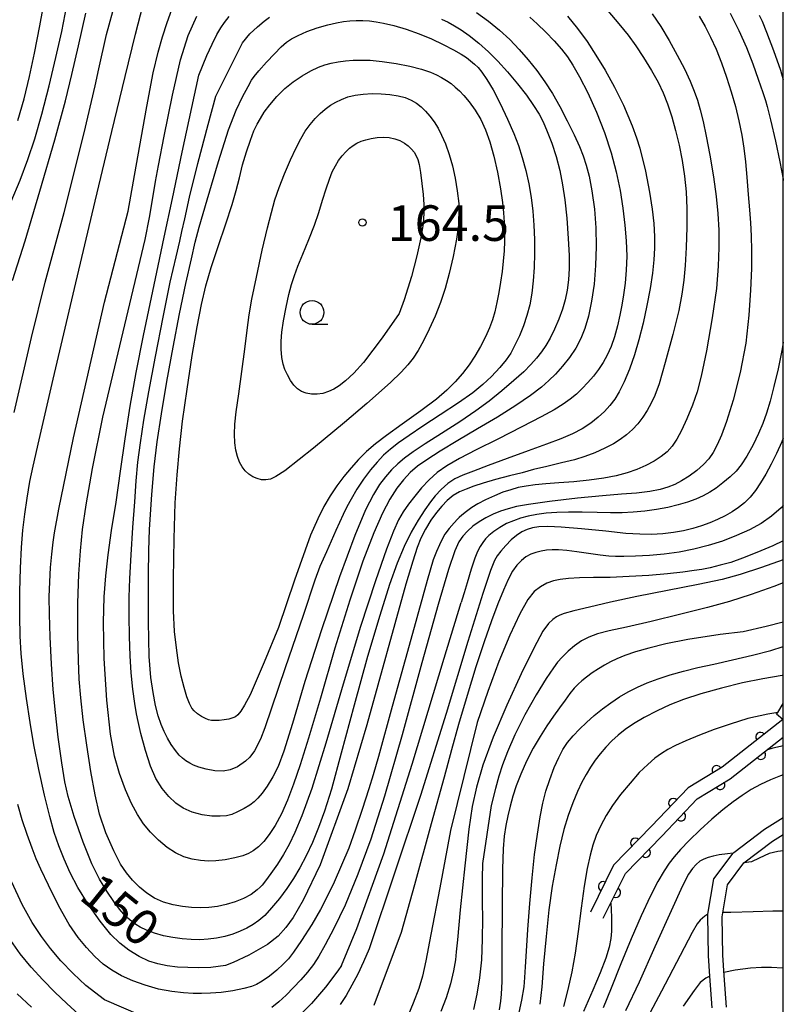
# Model space of a CAD drawing. Extents: x -4001 to -2000, y 103499 to 105000.
# Drawn here: x -2080 to -2000, y 104328 to 104432 of the extents above; entities that cross this region are included whole.
import ezdxf

# ---------------------------------------------------------------- set-up
doc = ezdxf.new("R2010")
doc.units = 0
for name, color, linetype in [('2101000', 3, 'Continuous'), ('6110000', 4, 'Continuous'), ('6331000', 2, 'Continuous'), ('7101000', 4, 'Continuous'), ('7102000', 2, 'Continuous'), ('7312000', 4, 'Continuous'), ('999', 2, 'Continuous')]:
    doc.layers.add(name, color=color, linetype=linetype)
doc.layers.get('0').off()
doc.styles.add('ROMANS', font='romans')

# ---------------------------------------------------------------- blocks, each defined once
blk = doc.blocks.new('633100')
at = {"layer": '6331000'}
blk.add_lwpolyline([(0, -0.5), (0.67, -0.5)], dxfattribs=at)
blk.add_circle((0, 0), 0.5, dxfattribs=at)
blk = doc.blocks.new('731200')
at = {"layer": '7312000'}
blk.add_circle((0, 0), 0.15, dxfattribs=at)
blk = doc.blocks.new('M07')
blk.add_arc((0, 0), 0.5, 180, 0)

msp = doc.modelspace()

# ---------------------------------------------------------------- linework, layer by layer
at = {"layer": '2101000', "flags": 128}
for points in [[(-2000, 104357.86), (-2000.05, 104357.91), (-2000.72, 104358.46), (-2000.59, 104358.66), (-2000, 104359.58)], [(-2007.49, 104327.53), (-2007.72, 104330.86), (-2007.87, 104333), (-2007.95, 104337.25), (-2007.93, 104337.39), (-2007.31, 104341.11), (-2005.27, 104343.82), (-2005.22, 104343.89), (-2001.97, 104346.35), (-2000, 104347.57)], [(-2005.99, 104327.6), (-2006.22, 104330.96), (-2006.37, 104333.07), (-2006.45, 104337.14), (-2005.89, 104340.5), (-2004.15, 104342.82), (-2001.12, 104345.11), (-2000, 104345.8)]]:
    msp.add_lwpolyline(points, dxfattribs=at)
at = {"layer": '6110000', "flags": 128}
for points in [[(-2000.05, 104357.91), (-2006.44, 104352.9), (-2010.02, 104350.72), (-2013.87, 104346.67), (-2017.87, 104342.58), (-2020.29, 104337.63)], [(-2018.95, 104336.97), (-2016.63, 104341.7), (-2012.79, 104345.62), (-2009.07, 104349.54), (-2005.59, 104351.67), (-2000, 104356.05)]]:
    msp.add_lwpolyline(points, dxfattribs=at)
at = {"layer": '7101000', "flags": 128}
for points in [[(-2080.59, 104421), (-2079.94, 104423.29), (-2079.36, 104425.62), (-2078.83, 104428.09), (-2078.27, 104430.97), (-2077.7, 104434.08)], [(-2076.26, 104380.06), (-2074.72, 104387.59), (-2071.45, 104401.86), (-2068.98, 104411.46), (-2068.14, 104416.18), (-2067.01, 104422.46), (-2066.33, 104426.01), (-2065.83, 104428.19), (-2065.37, 104429.81), (-2064.88, 104431.31), (-2064.37, 104432.68)], [(-2022.73, 104431.98), (-2021.65, 104430.68), (-2020.66, 104429.33), (-2019.72, 104427.9), (-2018.77, 104426.3), (-2017.78, 104424.5), (-2016.84, 104422.6), (-2015.92, 104420.45), (-2015.45, 104419.16)], [(-2002.54, 104432.11), (-2002.24, 104431.48), (-2001.77, 104430.3), (-2001.04, 104428.38), (-2000.31, 104426.3), (-2000, 104425.29)], [(-2053.15, 104367.61), (-2054.67, 104363.94), (-2056.14, 104360.52), (-2056.71, 104359.41), (-2057.13, 104358.77), (-2057.42, 104358.4), (-2057.67, 104358.2), (-2057.97, 104358.07), (-2058.38, 104357.95), (-2058.88, 104357.86), (-2059.4, 104357.81), (-2059.85, 104357.8), (-2060.2, 104357.82), (-2060.51, 104357.89), (-2060.84, 104358.01), (-2061.25, 104358.23), (-2061.68, 104358.52), (-2062.03, 104358.81), (-2062.27, 104359.12), (-2062.51, 104359.59), (-2062.8, 104360.3), (-2063.09, 104361.27), (-2063.39, 104362.47), (-2063.66, 104363.89), (-2063.9, 104365.47), (-2064.08, 104367.17), (-2064.19, 104369.35), (-2064.21, 104372.71), (-2064.14, 104376.95), (-2064.01, 104380.73), (-2063.83, 104383.69), (-2063.58, 104386.41), (-2063.24, 104389.33), (-2062.77, 104392.69), (-2062.23, 104396.24), (-2061.72, 104399.28), (-2061.25, 104401.61), (-2060.79, 104403.57), (-2060.23, 104405.51), (-2059.5, 104407.74), (-2058.68, 104410.13), (-2058.03, 104412.14), (-2057.6, 104413.64), (-2057.27, 104414.98), (-2056.93, 104416.34), (-2056.53, 104417.69), (-2056.11, 104418.93), (-2055.73, 104419.91), (-2055.39, 104420.62), (-2055.06, 104421.23), (-2054.64, 104421.87), (-2054.06, 104422.65), (-2053.31, 104423.54), (-2052.48, 104424.38), (-2051.6, 104425.09), (-2050.67, 104425.71), (-2049.74, 104426.23), (-2048.93, 104426.61), (-2048.26, 104426.86), (-2047.59, 104427.04), (-2046.88, 104427.19), (-2046.11, 104427.29), (-2045.3, 104427.35), (-2044.45, 104427.37), (-2043.48, 104427.34), (-2042.24, 104427.22), (-2040.77, 104427.02), (-2039.32, 104426.73), (-2038.09, 104426.4), (-2037.16, 104426.08), (-2036.51, 104425.81), (-2035.97, 104425.53), (-2035.47, 104425.23), (-2034.98, 104424.9), (-2034.53, 104424.53), (-2034.09, 104424.14), (-2033.63, 104423.65), (-2033.08, 104422.96), (-2032.45, 104422.08), (-2031.86, 104421.09), (-2031.35, 104420.02), (-2030.89, 104418.75), (-2030.47, 104417.26), (-2030.1, 104415.55), (-2029.78, 104413.81), (-2029.57, 104412.36), (-2029.45, 104411.26), (-2029.38, 104410.29), (-2029.35, 104409.3), (-2029.36, 104408.3), (-2029.4, 104407.26), (-2029.48, 104406.18), (-2029.6, 104405.08), (-2029.76, 104403.96), (-2029.94, 104402.87), (-2030.15, 104401.83), (-2030.38, 104400.86), (-2030.63, 104399.99), (-2030.93, 104399.15), (-2031.35, 104398.22), (-2031.88, 104397.2)], [(-2015.45, 104419.16), (-2015.12, 104418.08), (-2014.52, 104415.67), (-2014.07, 104413.46), (-2013.79, 104411.67), (-2013.63, 104410.14), (-2013.55, 104408.78), (-2013.55, 104407.54), (-2013.63, 104406.31), (-2013.78, 104404.93), (-2014.03, 104403.32), (-2014.36, 104401.52), (-2014.76, 104399.65), (-2015.2, 104397.89), (-2015.67, 104396.31), (-2016.21, 104394.82), (-2016.77, 104393.47), (-2017.29, 104392.41), (-2017.75, 104391.64), (-2018.25, 104390.99), (-2018.82, 104390.36), (-2019.5, 104389.74), (-2020.27, 104389.13), (-2021.16, 104388.54), (-2022.19, 104388), (-2023.41, 104387.47), (-2024.92, 104386.9), (-2026.87, 104386.2), (-2029.08, 104385.4), (-2031.07, 104384.66), (-2032.61, 104384.08), (-2033.74, 104383.64), (-2034.58, 104383.26), (-2035.32, 104382.76), (-2036.03, 104382.12), (-2036.64, 104381.48), (-2037.16, 104380.82), (-2037.75, 104379.99), (-2038.43, 104378.92), (-2039.17, 104377.63), (-2039.93, 104376.12), (-2040.67, 104374.38), (-2041.47, 104372.12), (-2042.49, 104368.87), (-2043.76, 104364.53), (-2045.18, 104359.42), (-2046.54, 104354.36), (-2047.58, 104350.58), (-2048.3, 104348.25), (-2048.93, 104346.53), (-2049.57, 104344.97), (-2050.23, 104343.55), (-2050.9, 104342.28), (-2051.57, 104341.15), (-2052.26, 104340.1), (-2053.05, 104339.06), (-2053.87, 104338.07), (-2054.6, 104337.28), (-2055.22, 104336.73), (-2055.82, 104336.3), (-2056.47, 104335.93), (-2057.19, 104335.6), (-2057.97, 104335.31), (-2058.8, 104335.07), (-2059.67, 104334.88), (-2060.54, 104334.76), (-2061.42, 104334.71), (-2062.34, 104334.73), (-2063.29, 104334.81), (-2064.27, 104334.95), (-2065.25, 104335.14), (-2066.2, 104335.41), (-2067.04, 104335.72), (-2067.7, 104336.02), (-2068.18, 104336.31), (-2068.6, 104336.62), (-2069.02, 104336.98), (-2069.43, 104337.39), (-2069.9, 104337.93), (-2070.49, 104338.73), (-2071.23, 104339.81), (-2072, 104341.09), (-2072.81, 104342.7), (-2073.73, 104345), (-2074.65, 104347.69), (-2075.29, 104349.79), (-2075.65, 104351.33), (-2075.96, 104353.36), (-2076.33, 104356.04), (-2076.63, 104358.65), (-2076.86, 104361.06), (-2077.04, 104363.74), (-2077.19, 104366.6), (-2077.27, 104369.02), (-2077.28, 104370.84), (-2077.23, 104372.41), (-2077.15, 104373.91), (-2077.02, 104375.34), (-2076.88, 104376.59), (-2076.74, 104377.58), (-2076.26, 104380.06)], [(-2031.88, 104397.2), (-2032.47, 104396.19), (-2033.09, 104395.25), (-2033.77, 104394.35), (-2034.54, 104393.47), (-2035.41, 104392.61), (-2036.53, 104391.66), (-2038.17, 104390.43), (-2040.13, 104389.03), (-2041.78, 104387.84), (-2042.95, 104386.94), (-2043.88, 104386.14), (-2044.72, 104385.31), (-2045.51, 104384.43), (-2046.27, 104383.51), (-2047, 104382.53), (-2047.7, 104381.48), (-2048.37, 104380.35), (-2049.02, 104379.04), (-2049.78, 104377.31), (-2051.46, 104372.59), (-2053.15, 104367.61)], [(-2000, 104387.55), (-2000.15, 104387.17), (-2000.7, 104385.94), (-2001.27, 104384.79), (-2001.83, 104383.74), (-2002.39, 104382.82), (-2002.94, 104382.02), (-2003.49, 104381.33), (-2004.07, 104380.74), (-2004.7, 104380.23), (-2005.39, 104379.77), (-2006.13, 104379.36), (-2006.92, 104378.98), (-2007.75, 104378.63), (-2008.62, 104378.31), (-2009.54, 104378.02), (-2010.52, 104377.78), (-2011.57, 104377.59), (-2012.69, 104377.46), (-2013.87, 104377.41), (-2015.09, 104377.42), (-2016.57, 104377.51), (-2018.7, 104377.73), (-2021.24, 104378), (-2023.38, 104378.18), (-2024.79, 104378.23), (-2025.73, 104378.19), (-2026.4, 104378.09), (-2026.97, 104377.92), (-2027.52, 104377.66), (-2028.08, 104377.3), (-2028.65, 104376.82), (-2029.23, 104376.24), (-2029.75, 104375.64), (-2030.13, 104375.16), (-2030.41, 104374.64), (-2030.83, 104373.62), (-2031.65, 104371.19)], [(-2031.65, 104371.19), (-2033.2, 104366.13), (-2035.49, 104358.54), (-2038.19, 104349.89)], [(-2000, 104368.17), (-2001.79, 104367.69), (-2004.21, 104367.13), (-2006.65, 104366.86), (-2010.06, 104366.35), (-2012.37, 104365.87), (-2014.15, 104365.44), (-2015.55, 104365.03), (-2016.67, 104364.65), (-2017.54, 104364.3), (-2018.21, 104363.97), (-2018.84, 104363.62), (-2019.47, 104363.24), (-2020.11, 104362.81), (-2020.72, 104362.38), (-2021.21, 104361.99), (-2021.61, 104361.64), (-2022.01, 104361.21), (-2022.47, 104360.65), (-2022.98, 104359.96), (-2023.56, 104359.15), (-2024.2, 104358.25), (-2024.89, 104357.25), (-2025.61, 104356.13), (-2026.32, 104354.88), (-2027.02, 104353.53), (-2027.63, 104352.16), (-2028.12, 104350.91), (-2028.48, 104349.82), (-2028.77, 104348.79), (-2029.01, 104347.76), (-2029.21, 104346.73), (-2029.38, 104345.63), (-2029.5, 104344.28), (-2029.57, 104342.14), (-2029.61, 104338.32), (-2029.62, 104333.59), (-2029.63, 104330.32), (-2029.69, 104328.99), (-2029.77, 104328.23), (-2029.91, 104327.32)], [(-2000, 104352.08), (-2000.28, 104351.98), (-2001.36, 104351.55), (-2002.41, 104351.05), (-2003.38, 104350.52), (-2004.32, 104349.92), (-2005.29, 104349.23), (-2006.36, 104348.39), (-2007.53, 104347.4), (-2008.75, 104346.29), (-2009.91, 104345.16), (-2010.82, 104344.21), (-2011.49, 104343.46), (-2012.02, 104342.77), (-2012.55, 104341.98), (-2013.2, 104340.84), (-2014.01, 104339.26), (-2014.97, 104337.22), (-2016.02, 104334.8), (-2017.1, 104332.16), (-2018.12, 104329.6), (-2018.96, 104327.53)], [(-2038.19, 104349.89), (-2043.61, 104333.75), (-2044.19, 104332.39), (-2044.8, 104331.08), (-2045.41, 104329.91), (-2046.03, 104328.85), (-2046.65, 104327.88)], [(-2079.17, 104327.6), (-2080.65, 104329.03)]]:
    msp.add_lwpolyline(points, dxfattribs=at)
at = {"layer": '7102000', "flags": 128}
for points in [[(-2072.44, 104424.65), (-2072.05, 104426.44), (-2071.24, 104430.05), (-2070.32, 104433.51)], [(-2081.3, 104412.46), (-2080.36, 104414.72), (-2079.53, 104416.88), (-2078.81, 104419.06), (-2078.07, 104421.66), (-2077.29, 104424.67), (-2076.58, 104427.63), (-2075.97, 104430.38), (-2075.43, 104433.1)], [(-2057.92, 104332.3), (-2058.74, 104332.01), (-2060.27, 104331.79), (-2061.58, 104331.76), (-2062.7, 104331.77), (-2063.79, 104331.83), (-2064.86, 104331.95), (-2065.85, 104332.16), (-2066.79, 104332.47), (-2067.81, 104332.96), (-2068.89, 104333.61), (-2069.87, 104334.34), (-2070.81, 104335.26), (-2071.93, 104336.66), (-2073.19, 104338.46), (-2074.28, 104340.22), (-2075.09, 104341.76), (-2075.72, 104343.19), (-2076.27, 104344.59), (-2076.75, 104346.02), (-2077.22, 104347.68), (-2077.77, 104349.93), (-2078.37, 104352.64), (-2078.89, 104355.24), (-2079.29, 104357.61), (-2079.67, 104360.12), (-2080.02, 104362.71), (-2080.25, 104364.87), (-2080.35, 104366.69), (-2080.38, 104368.83), (-2080.37, 104371.38), (-2080.3, 104373.86), (-2080.19, 104376.01), (-2080.05, 104377.86), (-2079.87, 104379.52), (-2079.62, 104381.22), (-2079.32, 104382.97), (-2078.99, 104384.61), (-2078.36, 104387.37), (-2076.87, 104393.76), (-2074.63, 104403.29), (-2072.44, 104412.52), (-2070.69, 104419.86), (-2069.3, 104425.65), (-2068.22, 104430.11), (-2067.39, 104433.21)], [(-2018.48, 104432.56), (-2017.31, 104431.2), (-2016.35, 104429.98), (-2015.54, 104428.86), (-2014.73, 104427.63), (-2013.89, 104426.28), (-2013.19, 104425.04), (-2012.65, 104423.92), (-2012.18, 104422.74), (-2011.74, 104421.4), (-2011.34, 104419.94), (-2010.97, 104418.39), (-2010.65, 104416.78), (-2010.39, 104415.14), (-2010.22, 104413.48), (-2010.14, 104411.74)], [(-2081.14, 104404.15), (-2079.83, 104408.33), (-2078.27, 104413.55), (-2076.71, 104418.98), (-2075.59, 104423.09), (-2074.9, 104425.86), (-2074.22, 104428.86), (-2073.44, 104432.31)], [(-2067.17, 104408.46), (-2066.73, 104410.8), (-2066.39, 104412.87), (-2066.09, 104414.59), (-2065.78, 104416.26), (-2065.18, 104419.34), (-2064.31, 104423.66), (-2063.46, 104427.39), (-2062.67, 104429.94), (-2061.75, 104431.98)], [(-2066.8, 104375.72), (-2066.72, 104377.92), (-2066.5, 104381.6), (-2066.23, 104384.54), (-2065.91, 104387.17), (-2065.47, 104390.1), (-2064.9, 104393.5), (-2064.25, 104397.11), (-2063.56, 104400.65), (-2062.9, 104403.84), (-2062.32, 104406.43), (-2061.91, 104408.18), (-2061.49, 104409.76), (-2060.66, 104412.65), (-2059.48, 104416.67), (-2058.41, 104420.01), (-2057.62, 104422.08), (-2056.94, 104423.51), (-2056.35, 104424.6), (-2055.98, 104425.24), (-2055.71, 104425.62), (-2055.21, 104426.22), (-2054.41, 104427.13), (-2053.57, 104428.04), (-2052.85, 104428.76), (-2052.29, 104429.26), (-2051.77, 104429.61), (-2051.09, 104429.97), (-2050.16, 104430.38), (-2049.07, 104430.76), (-2047.97, 104431.08), (-2047.04, 104431.3), (-2046.31, 104431.42), (-2045.64, 104431.49), (-2044.96, 104431.53), (-2044.27, 104431.53), (-2043.58, 104431.49), (-2042.88, 104431.41), (-2042.08, 104431.27), (-2041.02, 104431), (-2039.72, 104430.61), (-2038.35, 104430.13), (-2037.03, 104429.59), (-2035.8, 104429.02), (-2034.73, 104428.46), (-2033.92, 104428), (-2033.37, 104427.64), (-2032.93, 104427.3), (-2032.52, 104426.95), (-2032.13, 104426.57), (-2031.73, 104426.08), (-2031.21, 104425.33), (-2030.56, 104424.24), (-2029.8, 104422.79), (-2029.02, 104421.14), (-2028.38, 104419.65), (-2027.89, 104418.37), (-2027.48, 104417.11), (-2027.1, 104415.75), (-2026.78, 104414.34), (-2026.53, 104412.9), (-2026.36, 104411.44), (-2026.26, 104409.97), (-2026.21, 104408.48), (-2026.21, 104406.99), (-2026.24, 104405.53), (-2026.33, 104404.13), (-2026.48, 104402.82), (-2026.7, 104401.6), (-2026.99, 104400.45), (-2027.36, 104399.37), (-2027.79, 104398.32), (-2028.26, 104397.33), (-2028.7, 104396.5), (-2029.18, 104395.78), (-2029.85, 104394.97), (-2030.72, 104394.05), (-2031.63, 104393.19), (-2032.68, 104392.33), (-2034.21, 104391.27), (-2036.14, 104390.01), (-2037.95, 104388.82), (-2039.39, 104387.83), (-2040.51, 104387.05), (-2041.37, 104386.4), (-2042.09, 104385.75), (-2042.77, 104385.03), (-2043.46, 104384.19), (-2044.19, 104383.24), (-2044.89, 104382.16), (-2045.51, 104381.1), (-2045.94, 104380.31), (-2046.35, 104379.49), (-2047.11, 104377.82), (-2048.1, 104375.57), (-2048.78, 104374.01), (-2049.31, 104372.57), (-2050.56, 104368.88), (-2052.43, 104363.35), (-2053.87, 104359.09), (-2054.59, 104357.04)], [(-2035.98, 104431.68), (-2035.28, 104431.35), (-2034.61, 104430.99), (-2033.91, 104430.56), (-2033.06, 104429.95), (-2032.06, 104429.14), (-2031.05, 104428.24), (-2030.07, 104427.26), (-2029.03, 104426.12), (-2027.99, 104424.88), (-2027.05, 104423.66), (-2026.29, 104422.59), (-2025.72, 104421.68), (-2025.28, 104420.85), (-2024.85, 104419.84), (-2024.38, 104418.6), (-2023.93, 104417.21), (-2023.54, 104415.74), (-2023.23, 104414.24), (-2022.99, 104412.63), (-2022.8, 104410.7), (-2022.64, 104408.59), (-2022.56, 104406.78), (-2022.56, 104405.4), (-2022.62, 104404.22), (-2022.75, 104403.12), (-2022.95, 104402.11), (-2023.23, 104401.13), (-2023.62, 104400.09), (-2024.09, 104399.01), (-2024.55, 104398.07), (-2024.99, 104397.31), (-2025.46, 104396.63), (-2025.99, 104395.96), (-2026.58, 104395.29), (-2027.32, 104394.54), (-2028.36, 104393.61), (-2029.65, 104392.52), (-2030.98, 104391.45), (-2032.36, 104390.42), (-2034.07, 104389.27), (-2036, 104388.05), (-2037.69, 104386.96), (-2038.96, 104386.11), (-2039.89, 104385.44), (-2040.6, 104384.85), (-2041.24, 104384.21), (-2041.88, 104383.47), (-2042.5, 104382.66), (-2043.16, 104381.62), (-2043.98, 104379.99), (-2045.1, 104377.3), (-2046.71, 104372.95), (-2048.62, 104367.36), (-2050.36, 104361.9), (-2051.67, 104357.5), (-2052.57, 104354.58), (-2053.18, 104352.97), (-2053.75, 104351.86), (-2054.35, 104350.89), (-2054.87, 104350.14), (-2055.31, 104349.61), (-2055.72, 104349.23), (-2056.17, 104348.89), (-2056.76, 104348.54), (-2057.46, 104348.17), (-2058.07, 104347.91), (-2058.62, 104347.77), (-2059.29, 104347.72), (-2060.16, 104347.74), (-2061.18, 104347.87), (-2062.24, 104348.14), (-2063.18, 104348.56), (-2063.97, 104349.11), (-2064.7, 104349.81), (-2065.4, 104350.65), (-2066.05, 104351.68), (-2066.63, 104352.98)], [(-2032.3, 104432.39), (-2031.04, 104431.48), (-2029.88, 104430.52), (-2028.8, 104429.52), (-2027.8, 104428.48), (-2026.85, 104427.4), (-2025.96, 104426.28), (-2025.12, 104425.09), (-2024.31, 104423.83), (-2023.52, 104422.46), (-2022.74, 104420.98), (-2022.02, 104419.5), (-2021.46, 104418.25), (-2021.07, 104417.27), (-2020.75, 104416.3), (-2020.45, 104415.13), (-2020.15, 104413.58), (-2019.89, 104411.67), (-2019.73, 104409.69), (-2019.7, 104407.73), (-2019.77, 104405.74), (-2019.93, 104403.77), (-2020.18, 104401.96), (-2020.5, 104400.4), (-2020.88, 104399.11), (-2021.31, 104398.03), (-2021.86, 104397.02), (-2022.51, 104396.03), (-2023.24, 104395.11), (-2023.98, 104394.3), (-2024.69, 104393.6), (-2025.47, 104392.91), (-2026.6, 104392.05), (-2028.17, 104390.97), (-2030.09, 104389.76), (-2032.19, 104388.53), (-2034.27, 104387.3), (-2036.11, 104386.17), (-2037.53, 104385.27), (-2038.52, 104384.58), (-2039.3, 104383.92), (-2040, 104383.16), (-2040.69, 104382.26), (-2041.41, 104381.13), (-2042.19, 104379.65), (-2043.11, 104377.58), (-2044.26, 104374.57), (-2045.65, 104370.47), (-2047.2, 104365.42), (-2048.74, 104360.14), (-2049.98, 104355.94), (-2050.86, 104353.15), (-2051.56, 104351.11), (-2052.2, 104349.41), (-2052.84, 104347.97), (-2053.49, 104346.76), (-2054.12, 104345.8), (-2054.7, 104345.06), (-2055.26, 104344.5), (-2055.8, 104344.08), (-2056.31, 104343.78), (-2056.89, 104343.55), (-2057.73, 104343.33), (-2058.78, 104343.14), (-2059.73, 104343.02), (-2060.53, 104342.99), (-2061.35, 104343.06), (-2062.24, 104343.21), (-2063.12, 104343.46), (-2063.98, 104343.85), (-2064.88, 104344.43), (-2065.79, 104345.2)], [(-2061.54, 104425.76), (-2060.7, 104427.84), (-2060.14, 104429.04), (-2059.64, 104430.05), (-2059.22, 104430.76), (-2058.83, 104431.34), (-2058.35, 104431.95)], [(-2059.75, 104423.56), (-2056.93, 104429.19), (-2056.15, 104430.13), (-2055.37, 104430.87), (-2054.65, 104431.47), (-2054.11, 104431.89)], [(-2026.67, 104431.87), (-2025.9, 104431.18), (-2025, 104430.31), (-2024.11, 104429.39), (-2023.34, 104428.5), (-2022.72, 104427.7), (-2022.15, 104426.84), (-2021.45, 104425.6), (-2020.58, 104423.9), (-2019.67, 104421.89), (-2018.82, 104419.73), (-2018.12, 104417.6), (-2017.59, 104415.58), (-2017.19, 104413.64), (-2016.9, 104411.77), (-2016.67, 104409.99), (-2016.53, 104408.31), (-2016.48, 104406.72), (-2016.53, 104405.24), (-2016.65, 104403.87), (-2016.82, 104402.64), (-2017, 104401.54), (-2017.2, 104400.5), (-2017.46, 104399.39), (-2017.78, 104398.23), (-2018.14, 104397.18), (-2018.53, 104396.3), (-2018.97, 104395.52), (-2019.46, 104394.77), (-2020, 104394.06), (-2020.57, 104393.39), (-2021.16, 104392.76), (-2021.79, 104392.18), (-2022.44, 104391.64), (-2023.18, 104391.11), (-2024.13, 104390.53), (-2025.48, 104389.78), (-2027.52, 104388.72), (-2030.04, 104387.45), (-2032.33, 104386.3), (-2034.08, 104385.39), (-2035.41, 104384.63), (-2036.44, 104383.93), (-2037.3, 104383.16), (-2038.08, 104382.32), (-2038.8, 104381.45), (-2039.47, 104380.59), (-2040.03, 104379.79), (-2040.51, 104378.93), (-2041.05, 104377.76), (-2041.79, 104375.84), (-2042.94, 104372.53), (-2044.51, 104367.69), (-2046.33, 104361.64), (-2048.16, 104355.43), (-2049.65, 104350.65), (-2050.7, 104347.77), (-2051.44, 104346), (-2052.03, 104344.76), (-2052.62, 104343.7), (-2053.27, 104342.67), (-2053.94, 104341.7), (-2054.53, 104340.91), (-2054.88, 104340.47), (-2055.07, 104340.26), (-2055.41, 104339.96), (-2056.03, 104339.49)], [(-2013.81, 104432.23), (-2012.91, 104430.89), (-2012.01, 104429.43), (-2011.16, 104427.9), (-2010.41, 104426.43), (-2009.82, 104425.16), (-2009.39, 104424.1), (-2009.05, 104423.13), (-2008.75, 104422.11), (-2008.45, 104420.9), (-2008.12, 104419.35), (-2007.75, 104417.34), (-2007.36, 104415.06), (-2007.06, 104412.98), (-2006.88, 104411.2), (-2006.79, 104409.46), (-2006.78, 104407.61), (-2006.85, 104405.65), (-2007.05, 104403.32), (-2007.49, 104400.21), (-2008.1, 104396.73), (-2008.63, 104394.06), (-2009.06, 104392.43), (-2009.56, 104391.03), (-2010.14, 104389.58), (-2010.71, 104388.34), (-2011.21, 104387.42), (-2011.7, 104386.7), (-2012.23, 104386.12), (-2012.85, 104385.61), (-2013.6, 104385.12), (-2014.46, 104384.67), (-2015.42, 104384.25), (-2016.45, 104383.9), (-2017.58, 104383.59), (-2018.91, 104383.33), (-2020.43, 104383.12), (-2022.05, 104382.95), (-2023.63, 104382.84), (-2025.01, 104382.74), (-2026.14, 104382.63), (-2027.08, 104382.5), (-2027.91, 104382.33), (-2028.7, 104382.11), (-2029.52, 104381.84), (-2030.42, 104381.47), (-2031.35, 104381.03), (-2032.15, 104380.61), (-2032.8, 104380.23), (-2033.36, 104379.82), (-2033.84, 104379.44), (-2034.12, 104379.2), (-2034.3, 104379.02)], [(-2008.85, 104431.98), (-2008.23, 104430.91), (-2007.65, 104429.78), (-2007.08, 104428.5), (-2006.51, 104427.09), (-2005.97, 104425.58), (-2005.48, 104424.03), (-2005.04, 104422.48)], [(-2005.6, 104432.32), (-2004.67, 104430.48), (-2003.88, 104428.68), (-2003.22, 104426.98), (-2002.64, 104425.35), (-2002.16, 104423.96), (-2001.87, 104423.11), (-2001.69, 104422.47), (-2001.35, 104421.06), (-2000.83, 104418.83), (-2000.35, 104416.64), (-2000.02, 104414.83), (-2000, 104414.69)], [(-2065.79, 104345.2), (-2066.62, 104346.03), (-2067.35, 104346.91), (-2068, 104347.89), (-2068.62, 104349.05), (-2069.25, 104350.51), (-2069.89, 104352.22), (-2070.43, 104354.06), (-2070.85, 104356.37), (-2071.21, 104359.93), (-2071.49, 104364.35), (-2071.58, 104368.14), (-2071.51, 104370.83), (-2071.34, 104373.03), (-2071.09, 104375.24), (-2070.72, 104377.81), (-2070.25, 104380.81), (-2069.77, 104384.08), (-2069.28, 104387.48), (-2068.75, 104390.91), (-2068.12, 104394.46), (-2067.35, 104398.36), (-2066.53, 104402.36), (-2065.82, 104405.71), (-2065.17, 104408.73), (-2064.31, 104412.78), (-2063.28, 104417.68), (-2061.54, 104425.76)], [(-2077.7, 104403.98), (-2075.73, 104411.32), (-2073.6, 104419.72), (-2072.44, 104424.65)], [(-2066.63, 104352.98), (-2067.16, 104354.65), (-2067.63, 104356.43), (-2067.93, 104357.71), (-2068.09, 104358.52), (-2068.26, 104359.58), (-2068.47, 104361.11), (-2068.65, 104362.82), (-2068.78, 104364.63), (-2068.85, 104366.66), (-2068.88, 104368.82), (-2068.87, 104370.81), (-2068.81, 104372.77), (-2068.67, 104375.24), (-2068.47, 104378.15), (-2068.28, 104380.83), (-2068.12, 104383.04), (-2067.95, 104385.02), (-2067.69, 104387.06), (-2067.32, 104389.45), (-2066.79, 104392.41), (-2066.09, 104396.15), (-2065.29, 104400.29), (-2064.54, 104403.96), (-2063.93, 104406.65), (-2063.55, 104408.28), (-2063.31, 104409.31), (-2063.02, 104410.64), (-2062.51, 104412.93), (-2061.64, 104416.48), (-2060.57, 104420.58), (-2059.75, 104423.56)], [(-2046.19, 104389.19), (-2049.47, 104386.49), (-2052.49, 104384.09), (-2053.43, 104383.49), (-2054, 104383.23), (-2054.47, 104383.14), (-2054.93, 104383.16), (-2055.4, 104383.28), (-2055.85, 104383.48), (-2056.27, 104383.76), (-2056.64, 104384.11), (-2056.97, 104384.53), (-2057.25, 104385.02), (-2057.47, 104385.6), (-2057.64, 104386.28), (-2057.74, 104387.06), (-2057.77, 104387.97), (-2057.73, 104389.01), (-2057.6, 104390.33), (-2057.34, 104392.22), (-2057, 104394.58), (-2056.69, 104396.9), (-2056.46, 104398.91), (-2056.25, 104400.55), (-2055.96, 104402.18), (-2055.48, 104404.49), (-2054.85, 104407.34), (-2054.31, 104409.71), (-2053.9, 104411.31), (-2053.52, 104412.63), (-2053.07, 104413.95), (-2052.5, 104415.4), (-2051.87, 104416.87), (-2051.29, 104418.12), (-2050.8, 104419.07), (-2050.33, 104419.87), (-2049.83, 104420.57), (-2049.3, 104421.2), (-2048.76, 104421.74), (-2048.22, 104422.21), (-2047.67, 104422.6), (-2047.11, 104422.94), (-2046.51, 104423.23), (-2045.84, 104423.48), (-2045.08, 104423.67), (-2044.22, 104423.79), (-2043.29, 104423.84), (-2042.33, 104423.82), (-2041.41, 104423.74), (-2040.56, 104423.6), (-2039.81, 104423.41), (-2039.17, 104423.16), (-2038.63, 104422.84), (-2038.13, 104422.45), (-2037.66, 104422), (-2037.21, 104421.46), (-2036.76, 104420.87), (-2036.35, 104420.21), (-2035.97, 104419.45), (-2035.58, 104418.53), (-2035.18, 104417.43), (-2034.83, 104416.22), (-2034.54, 104414.94), (-2034.32, 104413.58), (-2034.17, 104412.25), (-2034.11, 104411.09), (-2034.18, 104409.98), (-2034.41, 104408.5), (-2034.77, 104406.66), (-2035.18, 104404.87), (-2035.6, 104403.29), (-2036.09, 104401.82), (-2036.66, 104400.4), (-2037.27, 104399.04), (-2037.89, 104397.79), (-2038.46, 104396.77), (-2038.98, 104395.97), (-2039.53, 104395.27), (-2040.23, 104394.49), (-2041.34, 104393.41), (-2043.85, 104391.18), (-2046.19, 104389.19)], [(-2005.04, 104422.48), (-2004.67, 104420.95), (-2004.38, 104419.47), (-2004.15, 104418.08), (-2003.98, 104416.66), (-2003.84, 104415.02), (-2003.7, 104413.22), (-2003.57, 104411.59), (-2003.46, 104410.22), (-2003.38, 104408.85), (-2003.35, 104407.3), (-2003.36, 104405.41), (-2003.45, 104403.14), (-2003.63, 104400.49), (-2003.96, 104397.56), (-2004.54, 104394.46), (-2005.29, 104391.53), (-2005.97, 104389.3), (-2006.51, 104387.85), (-2006.96, 104386.84), (-2007.4, 104386.04), (-2007.85, 104385.38), (-2008.39, 104384.76), (-2009.09, 104384.14), (-2009.91, 104383.54), (-2010.71, 104383.04), (-2011.43, 104382.66), (-2012.15, 104382.37), (-2012.98, 104382.13), (-2014.06, 104381.93), (-2015.44, 104381.76), (-2017.04, 104381.63), (-2019.02, 104381.48), (-2021.66, 104381.21), (-2024.6, 104380.86), (-2026.82, 104380.55), (-2028.08, 104380.33), (-2028.97, 104380.11), (-2029.78, 104379.85), (-2030.56, 104379.54), (-2031.31, 104379.16), (-2032.02, 104378.73), (-2032.67, 104378.26), (-2033.24, 104377.76), (-2033.73, 104377.23), (-2034.15, 104376.64), (-2034.59, 104375.67), (-2035.25, 104373.7), (-2036.34, 104370.01), (-2038.04, 104363.88), (-2040.14, 104356.28), (-2041.98, 104349.82), (-2043.42, 104345.29), (-2044.78, 104341.61), (-2046.14, 104338.37), (-2047.32, 104335.88), (-2048.23, 104334.17), (-2048.91, 104332.99), (-2049.48, 104332.1), (-2050.08, 104331.3), (-2050.79, 104330.5), (-2051.56, 104329.67), (-2052.34, 104328.86), (-2053.1, 104328.16), (-2053.86, 104327.59)], [(-2040.44, 104400.68), (-2042.24, 104398.12), (-2044.2, 104395.51), (-2045.23, 104394.39), (-2046.08, 104393.59), (-2046.77, 104393.05), (-2047.33, 104392.69), (-2047.88, 104392.44), (-2048.47, 104392.26), (-2049.07, 104392.17), (-2049.68, 104392.18), (-2050.24, 104392.28), (-2050.74, 104392.47), (-2051.16, 104392.75), (-2051.52, 104393.13), (-2051.87, 104393.62), (-2052.2, 104394.2), (-2052.47, 104394.77), (-2052.65, 104395.34), (-2052.78, 104396.05), (-2052.86, 104396.9), (-2052.87, 104397.76), (-2052.8, 104398.69), (-2052.62, 104399.9), (-2052.35, 104401.35), (-2052.06, 104402.66), (-2051.78, 104403.72), (-2051.48, 104404.66), (-2051.11, 104405.66), (-2050.58, 104406.94), (-2049.94, 104408.46), (-2049.37, 104409.96), (-2048.91, 104411.32), (-2048.51, 104412.62), (-2048.13, 104413.82), (-2047.79, 104414.82), (-2047.48, 104415.58), (-2047.16, 104416.22), (-2046.82, 104416.78), (-2046.45, 104417.28), (-2046.06, 104417.71), (-2045.68, 104418.08), (-2045.3, 104418.38), (-2044.9, 104418.62), (-2044.46, 104418.81), (-2043.96, 104418.98), (-2043.38, 104419.12), (-2042.76, 104419.21), (-2042.12, 104419.24), (-2041.48, 104419.2), (-2040.89, 104419.08), (-2040.36, 104418.88), (-2039.89, 104418.62), (-2039.49, 104418.32), (-2039.15, 104417.99), (-2038.87, 104417.65), (-2038.65, 104417.29), (-2038.48, 104416.9), (-2038.33, 104416.37), (-2038.19, 104415.51), (-2038.04, 104414.36), (-2037.92, 104413.21), (-2037.86, 104412.17), (-2037.85, 104411.2), (-2037.93, 104410.12), (-2038.17, 104408.65), (-2038.59, 104406.73), (-2039.14, 104404.57), (-2039.91, 104402.12), (-2040.44, 104400.68)], [(-2010.14, 104411.74), (-2010.14, 104409.75), (-2010.21, 104407.62), (-2010.33, 104405.74), (-2010.48, 104404.17), (-2010.68, 104402.71), (-2011.01, 104400.98), (-2011.62, 104398.46), (-2012.42, 104395.51), (-2013.08, 104393.27), (-2013.52, 104392.04), (-2013.9, 104391.22), (-2014.33, 104390.46), (-2014.8, 104389.74), (-2015.32, 104389.06), (-2015.89, 104388.44), (-2016.51, 104387.89), (-2017.16, 104387.4), (-2017.88, 104386.95), (-2018.79, 104386.48), (-2019.84, 104386.01), (-2020.89, 104385.61), (-2021.98, 104385.27), (-2023.34, 104384.93), (-2024.9, 104384.57), (-2026.29, 104384.23), (-2027.49, 104383.9), (-2028.82, 104383.56), (-2030.3, 104383.18), (-2031.59, 104382.81), (-2032.58, 104382.48), (-2033.39, 104382.18), (-2034.1, 104381.89), (-2034.76, 104381.49), (-2035.38, 104380.97), (-2035.96, 104380.39), (-2036.53, 104379.72), (-2037.11, 104378.9), (-2037.68, 104377.95), (-2038.15, 104377.02), (-2038.54, 104376.01), (-2039.01, 104374.58), (-2039.74, 104372.15), (-2040.9, 104367.97), (-2042.68, 104361.51), (-2043.83, 104357.36)], [(-2056.03, 104339.49), (-2056.82, 104339.04), (-2057.71, 104338.69), (-2058.64, 104338.42), (-2059.58, 104338.23), (-2060.49, 104338.12), (-2061.4, 104338.08), (-2062.3, 104338.11), (-2063.24, 104338.21), (-2064.24, 104338.39), (-2065.27, 104338.67), (-2066.2, 104339.08), (-2067.02, 104339.61), (-2067.78, 104340.26), (-2068.51, 104341), (-2069.15, 104341.76), (-2069.77, 104342.68), (-2070.5, 104344.09), (-2071.32, 104345.97), (-2071.98, 104347.94), (-2072.46, 104349.99), (-2072.9, 104352.43), (-2073.33, 104355.21), (-2073.7, 104357.88), (-2073.96, 104360.19), (-2074.12, 104362.16), (-2074.22, 104364.15), (-2074.26, 104366.85), (-2074.26, 104370.16), (-2074.17, 104373.21), (-2074.01, 104375.69), (-2073.78, 104377.92), (-2073.4, 104380.51), (-2072.72, 104384.34), (-2071.64, 104389.77), (-2067.17, 104408.46)], [(-2080.98, 104390.23), (-2079.16, 104398.15), (-2077.7, 104403.98)], [(-2000, 104397.67), (-2000.12, 104396.96), (-2000.55, 104394.86), (-2000.99, 104392.98), (-2001.4, 104391.43), (-2001.77, 104390.18), (-2002.15, 104389.1), (-2002.6, 104388.03), (-2003.18, 104386.85), (-2003.84, 104385.66), (-2004.43, 104384.73), (-2004.95, 104384.08), (-2005.59, 104383.47), (-2006.35, 104382.84), (-2007.08, 104382.29), (-2007.75, 104381.85), (-2008.44, 104381.47), (-2009.2, 104381.12), (-2010.07, 104380.8), (-2011.07, 104380.51), (-2012.17, 104380.25), (-2013.35, 104380.04), (-2014.57, 104379.87), (-2015.79, 104379.75), (-2016.97, 104379.69), (-2018.19, 104379.68), (-2019.6, 104379.71), (-2021.16, 104379.75), (-2022.61, 104379.76), (-2023.86, 104379.72), (-2024.96, 104379.63), (-2025.96, 104379.5), (-2026.86, 104379.32), (-2027.67, 104379.11), (-2028.42, 104378.85), (-2029.14, 104378.54), (-2029.84, 104378.15), (-2030.49, 104377.71), (-2031, 104377.3), (-2031.36, 104376.94), (-2031.65, 104376.55), (-2031.92, 104376.12), (-2032.18, 104375.61), (-2032.47, 104374.9), (-2032.86, 104373.73), (-2033.3, 104372.31), (-2033.61, 104371.25), (-2033.8, 104370.59), (-2033.9, 104370.23)], [(-2000, 104380.44), (-2000.23, 104380.2), (-2001.25, 104379.32), (-2002.33, 104378.57), (-2003.55, 104377.9), (-2004.92, 104377.28), (-2006.39, 104376.71), (-2007.91, 104376.22), (-2009.43, 104375.84), (-2010.96, 104375.55), (-2012.53, 104375.34), (-2014.1, 104375.18), (-2015.57, 104375.1), (-2016.8, 104375.08), (-2017.68, 104375.09), (-2018.38, 104375.13), (-2019.29, 104375.23), (-2020.51, 104375.39), (-2021.74, 104375.56), (-2022.8, 104375.7), (-2023.66, 104375.78), (-2024.34, 104375.79), (-2024.94, 104375.74), (-2025.51, 104375.65), (-2026.06, 104375.51), (-2026.58, 104375.32), (-2027.09, 104375.04), (-2027.58, 104374.66), (-2028.05, 104374.17), (-2028.5, 104373.54), (-2028.96, 104372.67), (-2029.46, 104371.54), (-2030.04, 104370.1), (-2030.73, 104368.31), (-2031.51, 104366.1), (-2032.38, 104363.46), (-2033.29, 104360.44), (-2034.18, 104357.37), (-2034.92, 104354.73), (-2035.72, 104351.84), (-2037.07, 104346.92), (-2038.83, 104340.51), (-2040.22, 104335.48)], [(-2034.3, 104379.02), (-2034.65, 104378.63), (-2035.18, 104378.01), (-2035.62, 104377.42), (-2035.91, 104376.89), (-2036.19, 104376.31), (-2036.52, 104375.6), (-2036.85, 104374.73), (-2037.49, 104372.56), (-2039.05, 104366.97), (-2041.17, 104359.27), (-2042.63, 104354.02), (-2043.19, 104352.09), (-2043.65, 104350.61), (-2044.34, 104348.42), (-2045.06, 104346.24), (-2045.76, 104344.37), (-2046.51, 104342.55), (-2047.3, 104340.79), (-2048.01, 104339.27), (-2048.71, 104337.9), (-2049.65, 104336.33), (-2050.74, 104334.64), (-2051.58, 104333.41), (-2052.11, 104332.71), (-2052.65, 104332.13), (-2053.33, 104331.49), (-2054.1, 104330.87), (-2054.86, 104330.36), (-2055.45, 104330.01), (-2055.98, 104329.79), (-2056.81, 104329.57), (-2057.96, 104329.33), (-2059.19, 104329.15), (-2060.32, 104329.07), (-2061.27, 104329.04), (-2062.14, 104329.05), (-2063.16, 104329.11), (-2064.39, 104329.25), (-2065.77, 104329.52), (-2067.18, 104329.91), (-2068.5, 104330.39), (-2069.67, 104330.92), (-2070.69, 104331.5), (-2071.62, 104332.15), (-2072.5, 104332.94), (-2073.37, 104333.88), (-2074.25, 104334.95), (-2075.18, 104336.31), (-2076.26, 104338.24), (-2077.36, 104340.45), (-2078.16, 104342.14), (-2078.65, 104343.22), (-2079.1, 104344.36), (-2079.62, 104345.8), (-2080.13, 104347.35), (-2080.59, 104348.94)], [(-2000, 104376.72), (-2001.11, 104376.2), (-2002.78, 104375.49), (-2004.3, 104374.89), (-2005.53, 104374.46), (-2006.66, 104374.15), (-2007.71, 104373.9), (-2008.58, 104373.72), (-2009.4, 104373.59), (-2010.57, 104373.44), (-2012.2, 104373.26), (-2014.16, 104373.09), (-2016.24, 104372.96), (-2018.24, 104372.88), (-2019.99, 104372.86), (-2021.45, 104372.82), (-2022.6, 104372.75), (-2023.48, 104372.67), (-2024.19, 104372.53), (-2024.88, 104372.28), (-2025.58, 104371.9), (-2026.23, 104371.38), (-2026.89, 104370.54), (-2027.74, 104369.05), (-2028.79, 104366.8), (-2029.95, 104364.01), (-2031.11, 104360.86), (-2032.22, 104357.58)], [(-2056.17, 104353.94), (-2056.62, 104353.53), (-2057.47, 104352.94), (-2058.23, 104352.6), (-2058.97, 104352.46), (-2059.84, 104352.51), (-2060.77, 104352.68), (-2061.54, 104352.88), (-2062.08, 104353.09), (-2062.5, 104353.31), (-2062.89, 104353.55), (-2063.24, 104353.82), (-2063.59, 104354.16), (-2064, 104354.64), (-2064.44, 104355.27), (-2064.85, 104355.94), (-2065.2, 104356.64), (-2065.51, 104357.39), (-2065.8, 104358.28), (-2066.09, 104359.38), (-2066.36, 104360.74), (-2066.58, 104362.33), (-2066.75, 104364.56), (-2066.84, 104368.21), (-2066.85, 104373.13), (-2066.8, 104375.72)], [(-2000, 104374.72), (-2002.3, 104373.91), (-2004.54, 104373.17), (-2006.44, 104372.65), (-2008.95, 104372.12), (-2012.19, 104371.5), (-2015.41, 104370.86), (-2018.18, 104370.27), (-2020.42, 104369.75), (-2022.07, 104369.34), (-2023.06, 104369.07), (-2023.54, 104368.9), (-2023.88, 104368.72), (-2024.28, 104368.44), (-2024.72, 104368.03), (-2025.31, 104367.2), (-2026.27, 104365.44), (-2027.61, 104362.71), (-2029.12, 104359.42), (-2030.55, 104356.04), (-2031.62, 104353.11), (-2032.3, 104350.77), (-2032.74, 104348.75), (-2033.1, 104346.35), (-2033.54, 104342.51), (-2034.01, 104337.87), (-2034.31, 104334.7), (-2034.43, 104333.42), (-2034.52, 104332.58), (-2034.71, 104331.44), (-2035.04, 104330.07), (-2035.51, 104328.6), (-2036.05, 104327.17)], [(-2000, 104372.29), (-2000.98, 104371.92), (-2003.37, 104371.06), (-2005.65, 104370.33), (-2007.98, 104369.69), (-2010.79, 104368.99), (-2013.9, 104368.24), (-2016.51, 104367.65), (-2018.32, 104367.26), (-2019.57, 104366.94), (-2020.48, 104366.59), (-2021.25, 104366.18), (-2021.97, 104365.68), (-2022.66, 104365.09), (-2023.29, 104364.47), (-2023.76, 104363.95), (-2024.21, 104363.34)], [(-2046.5, 104331.99), (-2044.9, 104335.88), (-2042.07, 104343.77), (-2039.09, 104353.19), (-2035.7, 104364.36), (-2033.9, 104370.23)], [(-2027.92, 104326.57), (-2027.54, 104328.35), (-2027.3, 104329.74), (-2027.2, 104330.72), (-2027.14, 104331.86), (-2027.04, 104333.51), (-2026.9, 104335.79), (-2026.7, 104338.53), (-2026.45, 104341.24), (-2026.18, 104343.68), (-2025.89, 104345.82), (-2025.6, 104347.64), (-2025.31, 104349.11), (-2024.99, 104350.35), (-2024.59, 104351.59), (-2024.12, 104352.85), (-2023.65, 104353.91), (-2023.2, 104354.74), (-2022.71, 104355.47), (-2022.14, 104356.18), (-2021.47, 104356.89), (-2020.73, 104357.61), (-2019.91, 104358.32), (-2019.05, 104359.02), (-2018.16, 104359.67), (-2017.25, 104360.28), (-2016.32, 104360.83), (-2015.35, 104361.31), (-2014.32, 104361.76), (-2013.17, 104362.19), (-2011.91, 104362.6), (-2010.51, 104362.99), (-2009, 104363.37), (-2007.31, 104363.75), (-2005.35, 104364.19), (-2003.24, 104364.68), (-2001.33, 104365.17), (-2000, 104365.6)], [(-2024.21, 104363.34), (-2024.95, 104362.22), (-2026.03, 104360.49), (-2027.2, 104358.4), (-2028.26, 104356.28), (-2029.05, 104354.5), (-2029.57, 104353.13), (-2029.95, 104351.95), (-2030.31, 104350.64), (-2030.74, 104348.85)], [(-2000, 104362.55), (-2000.11, 104362.54), (-2002.17, 104362.2), (-2004.3, 104361.76), (-2006.52, 104361.21), (-2008.68, 104360.6), (-2010.49, 104360.01), (-2011.93, 104359.44), (-2013.29, 104358.81), (-2014.64, 104358.13), (-2015.77, 104357.47), (-2016.65, 104356.87), (-2017.4, 104356.27), (-2018.07, 104355.65), (-2018.69, 104354.99), (-2019.27, 104354.31), (-2019.81, 104353.61), (-2020.31, 104352.88), (-2020.77, 104352.13), (-2021.21, 104351.32), (-2021.67, 104350.33), (-2022.16, 104349.14), (-2022.64, 104347.81), (-2023.09, 104346.31), (-2023.52, 104344.58), (-2023.93, 104342.59), (-2024.32, 104340.35), (-2024.68, 104337.85), (-2024.98, 104335.05), (-2025.23, 104332.18), (-2025.44, 104329.76), (-2025.64, 104327.91)], [(-2000.59, 104358.66), (-2001.64, 104358.48), (-2003.72, 104358), (-2005.61, 104357.43), (-2007.28, 104356.84), (-2008.84, 104356.25), (-2010.25, 104355.67), (-2011.36, 104355.18), (-2012.16, 104354.76), (-2012.83, 104354.34), (-2013.51, 104353.84), (-2014.27, 104353.18), (-2015.16, 104352.31), (-2016.14, 104351.22), (-2017.13, 104350.01), (-2017.98, 104348.85), (-2018.66, 104347.8), (-2019.22, 104346.75), (-2019.69, 104345.68), (-2020.06, 104344.68), (-2020.35, 104343.63), (-2020.65, 104342.23), (-2020.96, 104340.34), (-2021.28, 104338.05), (-2021.58, 104335.59), (-2021.9, 104333.31), (-2022.26, 104331.32), (-2022.67, 104329.46), (-2023.15, 104327.68)], [(-2043.83, 104357.36), (-2045.84, 104350.62), (-2048.76, 104342.61), (-2050.54, 104338.88), (-2051.59, 104337.04), (-2052.36, 104335.99), (-2053.18, 104335.09), (-2054.29, 104334.21), (-2056.28, 104333.07), (-2057.92, 104332.3)], [(-2054.59, 104357.04), (-2055.05, 104355.83), (-2055.68, 104354.61), (-2056.17, 104353.94)], [(-2032.22, 104357.58), (-2035.03, 104346.22), (-2036.17, 104340.19), (-2037.1, 104335.27), (-2037.63, 104332.49), (-2037.98, 104330.87), (-2038.37, 104329.58), (-2038.97, 104328.02), (-2039.72, 104326.23)], [(-2000, 104355.12), (-2000.3, 104355.07), (-2001.11, 104354.88), (-2001.68, 104354.73)], [(-2030.74, 104348.85), (-2031.68, 104342.75), (-2031.71, 104341.17), (-2031.71, 104339.81), (-2031.69, 104338.62), (-2031.68, 104336.95), (-2031.7, 104334.76), (-2031.79, 104332.6), (-2031.97, 104330.71), (-2032.25, 104328.98), (-2032.61, 104327.37)], [(-2005.27, 104343.82), (-2005.89, 104343.77), (-2006.76, 104343.65), (-2007.39, 104343.52), (-2007.92, 104343.37), (-2008.38, 104343.2), (-2008.8, 104342.97), (-2009.18, 104342.65), (-2009.57, 104342.22), (-2009.98, 104341.61), (-2010.61, 104340.39), (-2011.82, 104337.77), (-2013.51, 104333.97), (-2015.19, 104330.25), (-2016.61, 104327.22)], [(-2000, 104344.08), (-2000.58, 104344), (-2001.48, 104343.8), (-2002.53, 104343.29), (-2003.36, 104342.93), (-2004.15, 104342.82)], [(-2071.45, 104328.39), (-2073.43, 104329.9), (-2074.78, 104331.16), (-2076.07, 104332.49), (-2077.14, 104333.78), (-2078.11, 104335.06), (-2079.09, 104336.51), (-2080.14, 104338.43), (-2081.23, 104340.77)], [(-2018.16, 104338.58), (-2018.12, 104337.89), (-2018.09, 104337.05), (-2018.08, 104336.39), (-2018.1, 104335.63), (-2018.17, 104334.83), (-2018.34, 104333.93), (-2018.7, 104332.77), (-2019.28, 104331.24), (-2020.05, 104329.39), (-2021.04, 104327.16)], [(-2007.93, 104337.39), (-2008.25, 104337.2), (-2008.74, 104336.78), (-2009.07, 104336.37), (-2009.58, 104335.46), (-2010.85, 104333.06), (-2012.84, 104329.29), (-2014.93, 104325.34)], [(-2000, 104337.71), (-2001.09, 104337.71), (-2003.19, 104337.65), (-2005.54, 104337.58), (-2006.38, 104337.57)], [(-2040.22, 104335.48), (-2043.11, 104327.79)], [(-2074.18, 104326.85), (-2075.42, 104327.98), (-2076.68, 104329.2), (-2077.96, 104330.49), (-2079.2, 104331.84), (-2080.34, 104333.24), (-2081.34, 104334.64)], [(-2046.5, 104331.99), (-2046.89, 104331.43), (-2048.2, 104329.7), (-2049.66, 104327.99), (-2050.96, 104326.69)], [(-2007.72, 104330.86), (-2008.17, 104330.66), (-2008.75, 104330.19), (-2009.37, 104329.38), (-2010.54, 104327.73)], [(-2000, 104331.71), (-2000.08, 104331.72), (-2001.23, 104331.79), (-2002.31, 104331.79), (-2003.46, 104331.72), (-2005.08, 104331.5), (-2006.25, 104331.27)], [(-2067.64, 104326.72), (-2071.45, 104328.39)]]:
    msp.add_lwpolyline(points, dxfattribs=at)
at = {"layer": '999', "flags": 128}
msp.add_lwpolyline([(-4000, 103500), (-2000, 103500), (-2000, 105000), (-4000, 105000)], close=True, dxfattribs=at)

# ---------------------------------------------------------------- block references
at = {"layer": '6110000'}
for p, rotation in [((-2002.41, 104356.06), 218.0977788192599), ((-2002.36, 104354.2), 38.08019181479522), ((-2007.01, 104352.56), 211.3388462930133), ((-2006.64, 104351.03), 31.46950689773275), ((-2011.57, 104349.09), 226.4502162909544), ((-2010.78, 104347.73), 46.49954703796468), ((-2015.58, 104344.92), 225.6373804005246), ((-2014.48, 104343.89), 45.59065721463451), ((-2018.97, 104340.33), 243.9465046894949), ((-2017.63, 104339.66), 63.8726839526085)]:
    msp.add_blockref('M07', p, dxfattribs=dict(at, rotation=rotation))
at = {"layer": '6331000', "xscale": 2.5, "yscale": 2.5, "zscale": 2.5}
msp.add_blockref('633100', (-2049.62, 104400.79), dxfattribs=at)
at = {"layer": '7312000', "xscale": 2.5, "yscale": 2.5, "zscale": 2.5}
msp.add_blockref('731200', (-2044.31, 104410.26, 164.5), dxfattribs=at)

# ---------------------------------------------------------------- texts
at = {"layer": '7101000', "style": 'ROMANS'}
msp.add_text('150', height=3.75, rotation=321, dxfattribs=at).set_placement((-2074.29, 104339.08))
at = {"layer": '7312000', "style": 'ROMANS'}
msp.add_text('164.5', height=3.75, dxfattribs=at).set_placement((-2041.65, 104408.32))

doc.saveas('drawing.dxf')
